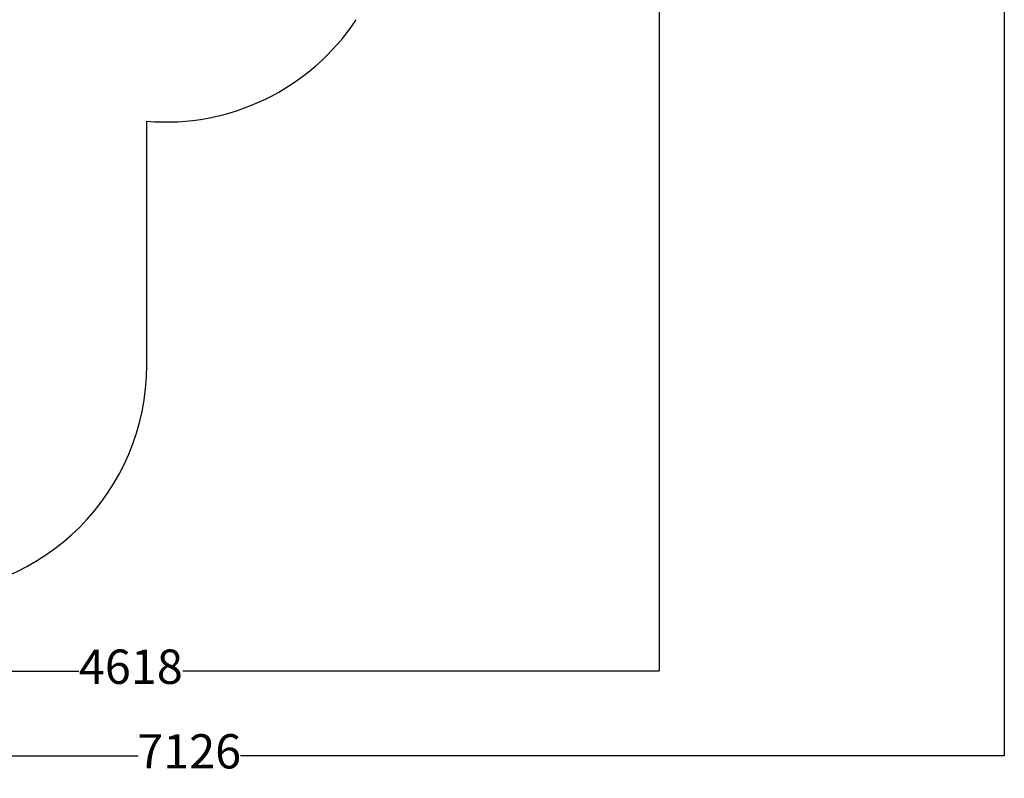
# Model space of a CAD drawing. Units: millimetres. Extents: x -1207 to 7566, y -654 to 11446.
# Drawn here: x 3262 to 7566, y -654 to 2661 of the extents above; entities that cross this region are included whole.
import ezdxf

# ---------------------------------------------------------------- set-up
doc = ezdxf.new("R2010")
doc.units = ezdxf.units.MM
doc.layers.add('Dimensions', color=7, linetype='Continuous')
doc.layers.add('Safetyarea', color=131, linetype='Continuous')
doc.styles.get("Standard").update_dxf_attribs({"font": 'arial.ttf'})
doc.dimstyles.new('Leikkiset keinu', dxfattribs={"dimtxt": 150, "dimasz": 2.5, "dimexe": 0.06, "dimexo": 0.625, "dimtad": 0, "dimtih": 1, "dimtoh": 1, "dimdec": 0, "dimtxsty": 'Standard', "dimcen": 2.5, "dimadec": 0, "dimazin": 0, "dimtfac": 1, "dimtmove": 0, "dimatfit": 3, "dimfxl": 1, "dimarcsym": 0})

# ---------------------------------------------------------------- blocks, each defined once
blk = doc.blocks.new('*D373')
at = {"layer": 'Defpoints', "color": 0}
for p in [(7566, 7128.9), (440.1, 3282.3), (7566, -555.5)]:
    blk.add_point(p, dxfattribs=at)
at = {"layer": 'Dimensions', "color": 0, "lineweight": -2}
for p, q in [((7566, 7128.2), (7566, -555.5)), ((440.1, 3281.7), (440.1, -555.5)), ((442.6, -555.5), (3779.3, -555.5)), ((7563.5, -555.5), (4226.8, -555.5))]:
    blk.add_line(p, q, dxfattribs=at)
at = {"layer": 'Dimensions', "color": 0}
for points in [[(442.6, -555.1), (442.6, -555.9), (440.1, -555.5)], [(7563.5, -555.9), (7563.5, -555.1), (7566, -555.5)]]:
    blk.add_solid(points, dxfattribs=at)
at = {"layer": 'Dimensions', "color": 0, "insert": (4003, -555.5), "char_height": 150, "attachment_point": 5}
blk.add_mtext('7126', dxfattribs=at)
blk = doc.blocks.new('*D374')
at = {"layer": 'Defpoints', "color": 0}
for p in [(-118.1, 8180.8), (4266.6, 8180.8), (2581.1, 2151.4)]:
    blk.add_point(p, dxfattribs=at)
at = {"layer": 'Dimensions', "color": 0, "lineweight": -2}
for p, q in [((4265.9, 8180.8), (-118.1, 8180.8)), ((-118.1, 8178.3), (-118.1, 5243.3)), ((-118.1, 2153.9), (-118.1, 5088.9)), ((2580.5, 2151.4), (-118.1, 2151.4))]:
    blk.add_line(p, q, dxfattribs=at)
at = {"layer": 'Dimensions', "color": 0}
for points in [[(-117.6, 8178.3), (-118.5, 8178.3), (-118.1, 8180.8)], [(-118.5, 2153.9), (-117.6, 2153.9), (-118.1, 2151.4)]]:
    blk.add_solid(points, dxfattribs=at)
at = {"layer": 'Dimensions', "color": 0, "insert": (-118.1, 5166.1), "char_height": 150, "attachment_point": 5}
blk.add_mtext('6029', dxfattribs=at)
blk = doc.blocks.new('*D375')
at = {"layer": 'Defpoints', "color": 0}
for p in [(6056.7, 7087.3), (1439.2, 4660.7), (6056.7, -185.6)]:
    blk.add_point(p, dxfattribs=at)
at = {"layer": 'Dimensions', "color": 0, "lineweight": -2}
for p, q in [((6056.7, 7086.7), (6056.7, -185.7)), ((1439.2, 4660.1), (1439.2, -185.7)), ((1441.7, -185.6), (3520.4, -185.6)), ((6054.2, -185.6), (3975.4, -185.6))]:
    blk.add_line(p, q, dxfattribs=at)
at = {"layer": 'Dimensions', "color": 0}
for points in [[(1441.7, -185.2), (1441.7, -186), (1439.2, -185.6)], [(6054.2, -186), (6054.2, -185.2), (6056.7, -185.6)]]:
    blk.add_solid(points, dxfattribs=at)
at = {"layer": 'Dimensions', "color": 0, "insert": (3747.9, -185.6), "char_height": 150, "attachment_point": 5}
blk.add_mtext('4618', dxfattribs=at)

msp = doc.modelspace()

# ---------------------------------------------------------------- linework, layer by layer
at = {"layer": 'Safetyarea', "linetype": 'Continuous'}
msp.add_line((3817.2, 1151.4), (3817.2, 2217.7), dxfattribs=at)
for centre, start, end in [((3900.1, 3214.3), 265.247, 326.4423), ((2817.2, 1151.4), 270, 0)]:
    msp.add_arc(centre, 1000, start, end, dxfattribs=at)

# ---------------------------------------------------------------- dimensions: what is measured, and where the dimension line sits
at = {"layer": 'Dimensions'}
dim = msp.add_linear_dim(base=(-118.1, 8180.8), p1=(2581.1, 2151.4), p2=(4266.6, 8180.8), angle=90, dimstyle='Leikkiset keinu', dxfattribs=at)
dim.commit()
dim.dimension.update_dxf_attribs({"geometry": '*D374', "text_midpoint": (-118.1, 5166.1)})
for base, p1, p2, picture, middle in [((7566, -555.5), (440.1, 3282.3), (7566, 7128.9), '*D373', (4003, -555.5)), ((6056.7349, -185.6203), (1439.1549, 4660.7055), (6056.7349, 7087.2998), '*D375', (3747.9449, -185.6203))]:
    dim = msp.add_linear_dim(base=base, p1=p1, p2=p2, dimstyle='Leikkiset keinu', dxfattribs=at)
    dim.commit()
    dim.dimension.update_dxf_attribs({"geometry": picture, "text_midpoint": middle})

doc.saveas('drawing.dxf')
